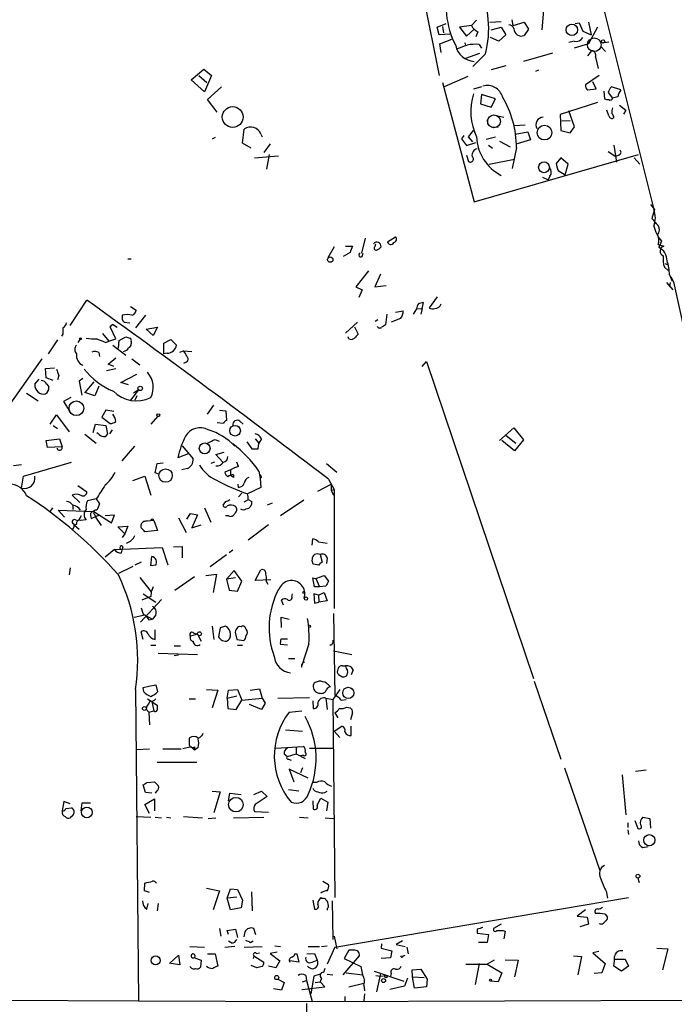
# Model space of a CAD drawing. Extents: x 5 to 737, y 1 to 943.
# Drawn here: x 540 to 627, y 135 to 267 of the extents above; entities that cross this region are included whole.
import ezdxf

# ---------------------------------------------------------------- set-up
doc = ezdxf.new("R2010")
doc.units = 0
doc.header["$MEASUREMENT"] = 0
doc.layers.add('MAIN', color=5, linetype='CONTINUOUS')

msp = doc.modelspace()

# ---------------------------------------------------------------- linework, layer by layer
at = {"layer": 'MAIN'}
for p, q in [((575.31, 361.1033), (595.7147, 259.588)), ((616.6273, 272.9653), (624.4167, 241.6386)), ((609.6847, 268.3086), (609.4307, 265.684)), ((595.4607, 266.0226), (596.646, 266.5306)), ((596.138, 266.1073), (596.3073, 265.2606)), ((600.0327, 266.2766), (598.424, 266.0226)), ((600.71, 266.954), (600.0327, 266.2766)), ((602.488, 266.7), (604.012, 266.7846)), ((605.6207, 266.2766), (605.4513, 267.0386)), ((605.6207, 266.2766), (607.06, 266.7)), ((607.06, 266.7), (607.6527, 265.7686)), ((613.918, 266.5306), (614.426, 266.6153)), ((614.426, 266.6153), (614.934, 265.5146)), ((615.696, 266.7), (616.0347, 265.0066)), ((595.7147, 265.0066), (595.4607, 266.0226)), ((597.154, 265.0913), (595.7147, 265.0066)), ((598.424, 266.0226), (599.3553, 264.8373)), ((599.3553, 264.8373), (600.3713, 265.7686)), ((600.8793, 265.43), (600.6253, 264.7526)), ((602.6573, 265.684), (604.012, 266.0226)), ((604.6047, 265.0066), (603.6733, 264.16)), ((604.012, 266.0226), (604.6047, 265.0066)), ((607.6527, 265.7686), (607.06, 264.922)), ((614.934, 265.5146), (616.0347, 265.0066)), ((616.8813, 266.0226), (615.696, 263.8213)), ((595.7993, 263.8213), (597.408, 264.414)), ((595.9687, 262.636), (595.7993, 263.8213)), ((599.1013, 263.9906), (599.2707, 263.652)), ((599.1013, 263.9906), (599.2707, 263.652)), ((599.1013, 263.9906), (599.2707, 263.652)), ((601.0487, 263.7366), (601.3873, 263.2286)), ((603.6733, 264.16), (602.5727, 264.668)), ((613.7487, 264.16), (613.0713, 263.9906)), ((615.696, 263.8213), (613.7487, 263.2286)), ((617.3047, 263.4826), (617.982, 262.8053)), ((617.8127, 263.9906), (618.4053, 264.0753)), ((599.2707, 261.874), (601.1333, 262.5513)), ((601.8953, 262.4666), (600.202, 260.7733)), ((610.87, 262.5513), (606.9753, 261.4506)), ((615.6113, 262.2126), (616.1193, 262.89)), ((604.6047, 260.858), (602.6573, 260.35)), ((616.6273, 262.0433), (616.966, 260.5193)), ((562.5253, 258.9953), (564.2187, 260.4346)), ((563.5413, 259.588), (564.642, 258.6566)), ((564.2187, 260.4346), (565.2347, 259.588)), ((565.2347, 259.588), (564.3033, 257.3866)), ((609.0073, 260.2653), (608.584, 260.096)), ((617.1353, 259.588), (615.2727, 258.318)), ((564.3033, 257.3866), (562.5253, 258.9953)), ((596.138, 258.6566), (600.3713, 242.6546)), ((599.5247, 259.4186), (596.392, 258.064)), ((616.712, 257.81), (616.2887, 258.7413)), ((564.7267, 256.3706), (566.5893, 258.064)), ((601.3873, 258.064), (600.2867, 257.7253)), ((601.3873, 257.048), (601.218, 255.778)), ((603.25, 256.4553), (601.3873, 257.048)), ((615.6113, 257.6406), (616.712, 257.81)), ((617.728, 257.4713), (617.8127, 256.4553)), ((618.3207, 257.302), (618.9133, 256.54)), ((620.014, 257.6406), (618.744, 258.064)), ((565.9967, 254.6773), (564.7267, 256.3706)), ((601.218, 255.778), (602.6573, 255.3546)), ((602.6573, 255.3546), (603.25, 256.4553)), ((616.8813, 255.9473), (611.886, 254.3386)), ((619.5907, 256.7093), (618.9133, 256.54)), ((619.8447, 255.6086), (620.6913, 254.9313)), ((603.1653, 254.254), (604.3507, 254)), ((611.886, 254.3386), (611.9707, 252.222)), ((613.8333, 252.73), (613.0713, 254.8466)), ((618.4053, 254.1693), (618.1513, 254.9313)), ((620.6913, 254.9313), (620.3527, 254.4233)), ((602.1493, 253.6613), (602.234, 252.984)), ((605.79, 252.8993), (607.2293, 252.984)), ((612.14, 253.492), (613.2407, 253.5766)), ((619.0827, 253.9153), (618.9133, 253.8306)), ((569.3833, 250.5286), (569.6373, 252.3913)), ((571.8387, 251.714), (572.008, 251.3753)), ((599.6093, 251.3753), (600.2867, 252.222)), ((602.6573, 252.73), (603.5887, 252.6453)), ((605.8747, 251.714), (607.568, 252.0526)), ((607.568, 252.0526), (607.9067, 250.952)), ((611.9707, 252.222), (613.2407, 251.8833)), ((613.2407, 251.8833), (613.8333, 252.73)), ((565.7427, 251.2906), (565.3193, 251.0366)), ((570.5687, 249.8513), (569.3833, 250.5286)), ((573.1087, 250.444), (572.262, 249.2586)), ((599.0167, 251.5446), (598.678, 251.1213)), ((598.678, 251.1213), (599.3553, 250.19)), ((599.3553, 250.19), (600.6253, 250.6133)), ((600.202, 250.698), (599.6093, 251.3753)), ((601.98, 251.0366), (603.25, 251.3753)), ((602.3187, 250.2746), (602.8267, 249.8513)), ((603.758, 250.7826), (605.1973, 250.0206)), ((607.9067, 250.952), (606.1287, 250.444)), ((619.0827, 250.2746), (619.4213, 247.9886)), ((572.9393, 249.0046), (572.6007, 247.0573)), ((599.3553, 248.92), (599.6093, 248.0733)), ((600.3713, 242.6546), (622.3847, 249.0046)), ((606.044, 249.936), (605.4513, 247.142)), ((618.3207, 249.428), (619.3367, 248.7506)), ((619.76, 248.92), (619.3367, 248.7506)), ((570.992, 248.5813), (574.2093, 248.8353)), ((605.79, 248.3273), (602.4033, 247.65)), ((611.9707, 248.5813), (611.378, 247.8193)), ((612.9867, 247.7346), (611.9707, 248.5813)), ((612.5633, 246.2953), (612.9867, 247.7346)), ((621.792, 248.5813), (622.554, 247.7346)), ((611.632, 246.888), (612.5633, 246.2953)), ((609.5153, 245.9566), (610.2773, 245.618)), ((610.5313, 246.126), (610.2773, 245.618)), ((623.9933, 242.316), (624.5013, 241.6386)), ((624.5013, 241.6386), (624.1627, 240.4533)), ((624.1627, 240.4533), (625.0093, 239.522)), ((624.5013, 239.9453), (625.0093, 239.522)), ((585.8087, 237.8286), (585.3007, 235.7966)), ((587.1633, 236.728), (587.248, 237.0666)), ((588.772, 237.3206), (589.8727, 237.998)), ((625.4327, 237.4053), (625.094, 236.5586)), ((581.66, 236.6433), (580.8133, 235.204)), ((583.7767, 235.8813), (582.8453, 235.3733)), ((583.184, 236.728), (584.1153, 236.728)), ((585.3853, 235.3733), (585.5547, 235.7966)), ((625.0093, 236.982), (625.7713, 236.728)), ((554.0587, 235.0346), (554.482, 235.0346)), ((625.9407, 234.442), (626.1947, 234.2726)), ((586.232, 233.426), (584.5387, 231.3093)), ((625.856, 233.934), (626.364, 233.5106)), ((587.8407, 233.0026), (587.0787, 231.3093)), ((626.11, 231.902), (626.9567, 230.886)), ((626.5333, 232.918), (626.872, 232.0713)), ((626.618, 231.902), (626.5333, 231.3093)), ((626.7027, 232.664), (627.0413, 231.9866)), ((627.0413, 231.9866), (628.5653, 225.1286)), ((584.5387, 231.3093), (585.3853, 230.886)), ((585.3853, 230.886), (584.962, 229.87)), ((587.0787, 231.3093), (588.6027, 231.4786)), ((546.354, 226.1446), (548.5553, 229.5313)), ((593.4287, 228.4306), (593.598, 229.1926)), ((595.4607, 229.9546), (594.36, 228.5153)), ((554.3973, 228.6846), (555.1593, 228.1766)), ((589.8727, 227.9226), (590.8887, 228.092)), ((592.6667, 228.346), (592.2433, 227.6686)), ((592.6667, 228.346), (593.4287, 228.4306)), ((593.4287, 228.4306), (593.2593, 227.6686)), ((553.5507, 226.568), (554.3127, 226.4833)), ((556.4293, 227.4993), (555.0747, 225.806)), ((583.184, 225.1286), (584.7927, 226.568)), ((587.502, 226.9066), (587.1633, 226.6526)), ((588.6873, 227.6686), (588.518, 226.2293)), ((590.55, 227.076), (589.28, 226.568)), ((552.45, 224.3666), (551.688, 225.9753)), ((552.1113, 226.2293), (552.6193, 225.8906)), ((556.514, 225.6366), (558.038, 225.8906)), ((557.4453, 224.79), (556.514, 225.6366)), ((558.038, 225.8906), (557.4453, 224.79)), ((584.3693, 225.9753), (584.8773, 224.9593)), ((544.6607, 224.1973), (543.3907, 222.3346)), ((545.338, 224.9593), (545.1687, 224.7053)), ((547.624, 224.282), (547.37, 223.8586)), ((550.672, 225.044), (551.5187, 224.028)), ((551.0953, 223.8586), (551.5187, 224.028)), ((551.5187, 224.028), (552.45, 224.3666)), ((552.7887, 223.0966), (552.8733, 224.1126)), ((552.8733, 224.1126), (553.8047, 224.6206)), ((554.482, 223.9433), (554.482, 223.6893)), ((558.8847, 223.774), (559.816, 224.282)), ((559.816, 224.282), (560.578, 223.52)), ((583.6073, 224.3666), (583.5227, 224.6206)), ((552.0267, 223.52), (553.8047, 222.1653)), ((558.8847, 222.3346), (558.8847, 223.774)), ((561.0013, 222.5886), (561.5093, 222.758)), ((561.5093, 222.758), (562.61, 222.6733)), ((542.544, 221.6573), (533.4, 208.8726)), ((550.164, 222.504), (550.2487, 221.996)), ((551.434, 220.98), (552.45, 221.8266)), ((554.5667, 221.6573), (555.6673, 220.8953)), ((559.308, 222.4193), (558.8847, 222.3346)), ((593.4287, 220.6413), (594.0213, 221.3186)), ((594.0213, 221.3186), (608.33, 178.9006)), ((543.052, 220.3873), (544.2373, 220.472)), ((543.1367, 219.1173), (543.052, 220.3873)), ((551.18, 220.1333), (552.45, 220.3873)), ((552.196, 220.6413), (551.434, 220.98)), ((561.848, 221.234), (561.5093, 221.0646)), ((541.6127, 218.2706), (542.2053, 218.948)), ((544.068, 218.7786), (543.1367, 219.1173)), ((544.83, 219.456), (544.6607, 218.8633)), ((548.0473, 219.0326), (547.5393, 218.694)), ((547.5393, 218.694), (547.878, 216.8313)), ((553.1273, 218.5246), (555.244, 219.6253)), ((543.2213, 218.2706), (543.4753, 217.932)), ((549.4867, 218.6093), (548.3013, 217.17)), ((550.164, 218.0166), (549.656, 216.7466)), ((554.1433, 218.186), (553.1273, 218.5246)), ((555.498, 217.5086), (554.3973, 216.154)), ((555.498, 217.5086), (554.8207, 217.0853)), ((540.512, 217.0853), (542.036, 216.0693)), ((546.4387, 216.4926), (545.4227, 215.9846)), ((549.656, 216.7466), (548.3013, 217.17)), ((555.244, 216.7466), (554.99, 216.154)), ((545.4227, 215.9846), (546.2693, 214.63)), ((551.0953, 214.7993), (550.5873, 213.868)), ((552.196, 214.63), (551.0953, 214.7993)), ((564.7267, 214.2913), (565.5733, 215.4766)), ((566.3353, 214.7993), (567.182, 214.7146)), ((567.182, 214.7146), (567.2667, 213.4446)), ((543.6447, 212.9366), (544.4913, 214.2066)), ((544.4913, 214.2066), (546.1847, 211.9206)), ((550.5873, 213.868), (551.688, 213.0213)), ((558.038, 213.9526), (557.1067, 212.9366)), ((569.0447, 213.36), (569.468, 212.9366)), ((544.068, 212.7673), (544.6607, 212.344)), ((549.402, 211.836), (549.7407, 212.9366)), ((549.7407, 212.9366), (551.0953, 212.7673)), ((551.0953, 212.7673), (551.3493, 211.582)), ((551.942, 212.1746), (551.6033, 211.6666)), ((566.8433, 213.0213), (565.9967, 213.106)), ((603.758, 210.7353), (605.7053, 212.4286)), ((605.7053, 212.4286), (606.9753, 210.82)), ((543.1367, 210.7353), (544.9147, 210.9893)), ((543.306, 209.804), (543.1367, 210.7353)), ((544.9147, 210.9893), (545.2533, 209.8886)), ((548.3013, 211.582), (549.8253, 210.3966)), ((565.7427, 210.9046), (566.2507, 210.6506)), ((571.0767, 210.9893), (571.5847, 210.3966)), ((571.9233, 210.9893), (571.5847, 210.3966)), ((605.79, 209.3806), (604.0967, 210.7353)), ((604.6893, 211.4126), (605.9593, 210.3966)), ((606.9753, 210.82), (605.79, 209.3806)), ((545.2533, 209.8886), (543.306, 209.804)), ((553.2967, 208.026), (554.99, 209.9733)), ((561.34, 210.058), (562.7793, 208.28)), ((569.976, 210.566), (570.6533, 209.6346)), ((571.5, 209.6346), (571.5847, 210.3966)), ((562.102, 208.9573), (560.7473, 208.4493)), ((565.8273, 208.8726), (566.928, 209.2113)), ((566.7587, 207.8566), (565.8273, 208.8726)), ((539.8347, 207.518), (538.734, 207.3486)), ((540.0887, 205.994), (546.5233, 207.8566)), ((557.6993, 206.4173), (557.9533, 207.6873)), ((557.9533, 207.6873), (558.8, 207.772)), ((562.0173, 207.01), (561.2553, 206.8406)), ((565.658, 207.8566), (565.15, 207.6873)), ((567.7747, 206.8406), (567.0127, 206.502)), ((567.7747, 206.8406), (567.7747, 206.0786)), ((568.8753, 207.264), (568.6213, 207.8566)), ((580.644, 207.6873), (581.9987, 206.502)), ((539.8347, 204.3853), (540.0887, 205.994)), ((554.736, 205.4013), (556.3447, 205.994)), ((556.3447, 205.994), (557.1067, 203.454)), ((558.2073, 206.248), (557.6993, 206.4173)), ((568.198, 205.8246), (567.7747, 206.0786)), ((568.198, 206.1633), (568.198, 205.8246)), ((571.5847, 206.6713), (571.754, 205.6553)), ((571.9233, 205.8246), (571.754, 205.6553)), ((571.754, 205.6553), (571.8387, 204.47)), ((580.898, 205.5706), (581.66, 204.216)), ((547.37, 204.724), (548.5553, 203.8773)), ((568.8753, 204.47), (568.7907, 204.8933)), ((571.8387, 204.47), (570.0607, 203.6233)), ((579.4587, 203.962), (581.2367, 204.8933)), ((581.2367, 204.8933), (581.2367, 204.1313)), ((581.2367, 204.1313), (581.66, 204.216)), ((581.66, 204.216), (581.66, 188.2986)), ((546.608, 203.454), (547.624, 202.438)), ((549.8253, 202.946), (548.64, 202.692)), ((549.8253, 202.946), (550.2487, 202.2686)), ((569.2987, 203.708), (568.8753, 203.2)), ((570.1453, 202.8613), (570.6533, 202.6073)), ((581.2367, 204.1313), (581.5753, 203.454)), ((543.9833, 201.7606), (543.56, 201.168)), ((546.6927, 202.0993), (546.6927, 201.5066)), ((564.3033, 201.7606), (565.15, 199.8133)), ((567.0973, 202.6073), (566.7587, 202.0993)), ((570.0607, 202.7766), (569.5527, 202.5226)), ((573.3627, 202.3533), (572.6853, 202.0993)), ((577.596, 202.7766), (574.4633, 200.66)), ((545.592, 200.4906), (544.7453, 201.422)), ((544.7453, 201.422), (549.4867, 201.2526)), ((547.7933, 200.66), (547.4547, 200.0673)), ((549.0633, 200.66), (549.148, 200.3213)), ((549.148, 200.3213), (550.164, 200.7446)), ((549.4867, 201.2526), (551.8573, 199.7286)), ((549.656, 200.8293), (549.7407, 200.4906)), ((549.7407, 200.4906), (550.5027, 199.39)), ((552.2807, 200.7446), (551.0107, 200.66)), ((551.8573, 199.7286), (552.2807, 200.7446)), ((560.832, 200.406), (561.848, 198.4586)), ((561.9327, 200.2366), (562.4407, 200.9986)), ((562.4407, 200.9986), (563.372, 200.8293)), ((563.372, 200.8293), (562.61, 199.0513)), ((567.5207, 200.66), (567.0973, 200.66)), ((547.2007, 199.5593), (546.9467, 199.39)), ((546.9467, 199.39), (547.5393, 198.882)), ((547.0313, 200.152), (547.4547, 200.0673)), ((548.4707, 200.152), (547.7087, 200.0673)), ((552.704, 199.2206), (554.0587, 199.3053)), ((553.6353, 198.2893), (552.704, 199.2206)), ((554.0587, 199.3053), (553.6353, 198.2893)), ((556.1753, 199.898), (556.5987, 200.0673)), ((557.53, 200.0673), (556.1753, 199.898)), ((557.53, 200.0673), (558.038, 198.7126)), ((562.61, 199.0513), (563.88, 199.4746)), ((572.8547, 199.4746), (570.1453, 197.4426)), ((553.6353, 198.2893), (553.2967, 197.7813)), ((558.038, 198.7126), (556.3447, 198.5433)), ((578.6967, 196.7653), (578.7813, 197.612)), ((552.2807, 196.1726), (558.6307, 196.4266)), ((553.212, 195.7493), (553.3813, 196.4266)), ((553.2967, 196.6806), (553.3813, 196.4266)), ((558.6307, 196.4266), (559.3927, 194.1406)), ((560.1547, 196.5113), (561.34, 196.596)), ((561.34, 196.596), (561.34, 195.072)), ((579.5433, 197.1886), (580.7287, 197.0193)), ((552.2807, 196.1726), (551.0107, 195.1566)), ((557.1067, 193.9713), (557.276, 195.2413)), ((565.0653, 193.8866), (567.2667, 195.4953)), ((568.1133, 196.088), (567.6053, 195.7493)), ((579.7973, 195.4953), (580.0513, 194.4793)), ((580.7287, 195.072), (580.644, 194.31)), ((546.354, 193.7173), (546.1847, 192.786)), ((554.736, 193.8866), (552.7887, 192.9553)), ((555.8367, 194.4793), (554.99, 194.056)), ((557.784, 194.056), (557.1067, 193.9713)), ((579.628, 194.056), (578.866, 194.2253)), ((555.6673, 192.4473), (557.1913, 190.5)), ((562.9487, 192.532), (560.324, 190.6693)), ((564.4727, 192.7013), (565.912, 192.8706)), ((565.912, 192.8706), (565.4887, 190.4153)), ((568.2827, 193.3786), (567.2667, 192.1933)), ((568.452, 192.3626), (567.2667, 192.1933)), ((569.2987, 191.9393), (568.2827, 193.3786)), ((571.0767, 192.024), (571.8387, 193.4633)), ((579.0353, 191.1773), (578.7813, 192.3626)), ((578.7813, 192.3626), (579.2047, 192.278)), ((579.2047, 192.278), (580.3053, 192.7013)), ((580.3053, 192.7013), (580.898, 191.9393)), ((557.4453, 191.1773), (557.1913, 190.5)), ((567.2667, 192.1933), (567.6053, 190.754)), ((568.706, 190.5846), (569.2987, 191.9393)), ((573.1933, 192.1086), (571.0767, 192.024)), ((572.6007, 191.8546), (572.77, 191.516)), ((579.7127, 191.1773), (579.0353, 191.1773)), ((579.2047, 192.278), (579.7127, 191.1773)), ((580.5593, 191.262), (579.7127, 191.1773)), ((557.1067, 189.9073), (555.9213, 189.3993)), ((556.0907, 190.246), (557.784, 189.1453)), ((557.1913, 190.5), (557.1067, 189.9073)), ((567.6053, 190.754), (568.706, 190.5846)), ((575.9873, 189.9073), (576.072, 190.246)), ((579.5433, 190.0766), (578.9507, 190.246)), ((578.9507, 190.246), (579.0353, 188.976)), ((579.5433, 190.0766), (580.3053, 190.4153)), ((579.5433, 190.0766), (579.628, 189.1453)), ((580.3053, 190.4153), (580.7287, 189.3146)), ((558.546, 189.484), (555.752, 186.436)), ((555.8367, 188.3833), (556.0907, 187.5366)), ((574.8867, 188.722), (574.6327, 189.3993)), ((579.0353, 188.976), (579.628, 189.1453)), ((580.7287, 189.3146), (579.628, 189.1453)), ((554.9053, 187.1133), (556.3447, 187.452)), ((556.0907, 187.5366), (557.3607, 186.8593)), ((557.784, 187.452), (557.3607, 186.8593)), ((574.6327, 185.7586), (574.548, 187.1133)), ((574.548, 187.1133), (575.6487, 186.8593)), ((581.5753, 187.6213), (581.7447, 176.6993)), ((556.8527, 186.7746), (557.3607, 186.8593)), ((565.3193, 185.928), (565.5733, 184.15)), ((567.0973, 185.928), (566.42, 185.674)), ((569.8913, 185.5046), (569.722, 185.8433)), ((556.0907, 184.15), (555.8367, 185.166)), ((557.6993, 184.15), (557.6993, 185.42)), ((563.372, 184.8273), (562.4407, 184.5733)), ((562.864, 184.9966), (563.372, 184.8273)), ((563.372, 184.8273), (563.88, 183.896)), ((566.42, 185.674), (566.166, 184.4886)), ((568.452, 184.912), (568.6213, 184.15)), ((557.1067, 183.388), (557.784, 183.388)), ((560.2393, 183.3033), (561.086, 183.3033)), ((566.674, 183.9806), (567.0973, 183.896)), ((568.6213, 184.15), (569.5527, 183.9806)), ((568.706, 183.388), (569.3833, 183.388)), ((575.3947, 183.388), (574.4633, 183.4726)), ((574.548, 184.2346), (575.3947, 184.2346)), ((578.2733, 183.5573), (577.342, 180.6786)), ((581.3213, 183.388), (581.0673, 183.388)), ((581.4907, 184.0653), (581.4907, 183.7266)), ((581.4907, 184.0653), (581.4907, 183.7266)), ((558.1227, 182.2873), (563.372, 182.118)), ((560.832, 182.0333), (560.2393, 181.9486)), ((581.5753, 182.626), (584.0307, 182.118)), ((575.564, 181.61), (576.4107, 181.61)), ((577.342, 180.4246), (577.342, 180.6786)), ((582.7607, 180.594), (583.184, 180.594)), ((582.676, 179.1546), (582.2527, 179.4086)), ((584.2, 180.086), (583.946, 179.4086)), ((556.0907, 177.7153), (556.8527, 177.8846)), ((556.0907, 177.7153), (556.8527, 177.8846)), ((556.8527, 177.8846), (557.784, 178.054)), ((557.784, 178.054), (558.038, 177.1226)), ((608.4147, 178.562), (611.9707, 168.148)), ((555.0747, 177.4613), (555.498, 135.8053)), ((556.1753, 177.1226), (556.0907, 177.7153)), ((564.5573, 177.4613), (566.0813, 177.3766)), ((566.0813, 177.3766), (565.3193, 175.006)), ((567.3513, 176.276), (567.5207, 177.3766)), ((567.3513, 176.276), (568.6213, 176.6146)), ((567.5207, 177.3766), (568.706, 177.4613)), ((568.706, 177.4613), (569.2987, 176.022)), ((570.3993, 177.3766), (571.6693, 177.546)), ((571.6693, 177.546), (572.008, 176.276)), ((582.422, 177.4613), (581.4907, 176.1066)), ((556.5987, 175.1753), (556.514, 174.8366)), ((556.6833, 176.1913), (557.9533, 175.3446)), ((557.276, 175.8526), (557.53, 174.5826)), ((562.2713, 176.1913), (563.118, 176.1913)), ((567.3513, 176.276), (567.436, 174.9213)), ((568.5367, 174.752), (569.2987, 176.022)), ((569.2987, 176.022), (572.008, 176.276)), ((571.9233, 174.752), (570.3147, 175.4293)), ((572.4313, 175.5986), (571.9233, 174.752)), ((572.008, 176.276), (572.4313, 175.5986)), ((574.1247, 176.276), (578.358, 176.3606)), ((578.7813, 175.9373), (578.866, 174.9213)), ((580.5593, 176.276), (580.7287, 174.752)), ((580.5593, 176.276), (581.4907, 176.1066)), ((581.4907, 176.1066), (581.7447, 149.606)), ((582.5913, 176.022), (583.2687, 176.1066)), ((556.514, 174.8366), (556.8527, 174.4133)), ((556.8527, 174.4133), (557.53, 174.5826)), ((556.8527, 174.4133), (556.9373, 172.72)), ((567.436, 174.9213), (568.5367, 174.752)), ((575.6487, 174.4133), (577.342, 174.5826)), ((581.7447, 174.3286), (582.168, 173.6513)), ((583.3533, 175.0906), (583.7767, 175.006)), ((584.1153, 174.3286), (583.8613, 173.3973)), ((581.66, 171.8733), (582.676, 172.5506)), ((583.946, 171.2806), (583.946, 172.5506)), ((575.1407, 172.0426), (577.4267, 171.8733)), ((581.66, 171.8733), (582.422, 171.0266)), ((555.1593, 169.418), (556.9373, 169.5026)), ((558.7153, 169.5026), (561.1707, 169.5026)), ((562.5253, 169.7566), (561.4247, 169.5026)), ((562.5253, 169.7566), (562.9487, 169.3333)), ((562.9487, 169.7566), (562.9487, 169.3333)), ((563.4567, 169.672), (562.9487, 169.3333)), ((573.786, 169.5873), (577.5113, 169.8413)), ((574.9713, 168.8253), (575.3947, 168.4866)), ((575.3947, 168.4866), (576.58, 168.8253)), ((576.58, 169.672), (576.58, 168.8253)), ((576.58, 168.8253), (577.7653, 168.2326)), ((577.5113, 168.656), (577.1727, 168.5713)), ((578.358, 169.5873), (581.4907, 169.5873)), ((557.9533, 167.7246), (563.2873, 167.7246)), ((575.564, 168.148), (575.9027, 167.9786)), ((578.1887, 165.608), (575.6487, 166.7933)), ((575.6487, 166.7933), (576.2413, 165.1)), ((577.4267, 166.9626), (577.1727, 166.2853)), ((612.4787, 166.9626), (617.22, 153.2466)), ((620.1833, 166.0313), (620.6913, 160.6973)), ((621.9613, 166.5393), (623.4007, 166.7086)), ((556.4293, 163.6606), (556.0907, 164.6766)), ((556.5987, 165.0153), (557.6147, 165.1)), ((579.2893, 165.0153), (578.866, 165.0153)), ((557.276, 163.576), (556.4293, 163.6606)), ((557.8687, 163.83), (557.6993, 163.576)), ((565.3193, 163.83), (566.42, 163.7453)), ((566.42, 163.7453), (565.5733, 160.9513)), ((567.5207, 162.56), (567.69, 163.576)), ((567.69, 163.576), (569.214, 163.4066)), ((570.9073, 163.4066), (571.9233, 163.83)), ((571.9233, 163.83), (572.6853, 163.1526)), ((575.564, 164.084), (576.9187, 163.9146)), ((580.39, 163.6606), (580.7287, 163.83)), ((545.5073, 162.4753), (545.2533, 161.2053)), ((546.354, 162.1366), (545.5073, 162.4753)), ((547.7933, 161.2053), (547.9627, 162.306)), ((547.9627, 162.306), (549.0633, 162.306)), ((556.3447, 162.052), (557.6147, 162.814)), ((556.9373, 160.8666), (556.3447, 162.052)), ((557.6147, 162.814), (557.6147, 161.2053)), ((572.6853, 163.1526), (571.0767, 162.052)), ((578.7813, 162.56), (578.866, 161.4593)), ((579.374, 161.9673), (579.882, 162.8986)), ((579.882, 162.8986), (580.8133, 162.3906)), ((580.8133, 162.3906), (580.644, 161.2053)), ((545.7613, 161.544), (546.5233, 161.6286)), ((570.992, 161.1206), (572.8547, 161.036)), ((546.6927, 160.6126), (546.354, 160.274)), ((555.1593, 160.4433), (557.1067, 160.3586)), ((557.6993, 160.3586), (558.546, 160.274)), ((559.2233, 160.3586), (559.816, 160.274)), ((561.5093, 160.4433), (564.0493, 160.274)), ((564.8113, 160.1893), (565.8273, 160.274)), ((568.198, 160.274), (572.262, 160.3586)), ((577.0033, 160.3586), (578.1887, 160.274)), ((580.4747, 160.274), (581.5753, 160.1893)), ((620.9453, 159.5966), (620.9453, 159.004)), ((621.8767, 159.9353), (622.3, 158.8346)), ((622.9773, 160.3586), (623.9087, 160.1893)), ((623.9087, 160.1893), (623.9933, 158.9193)), ((620.9453, 158.6653), (621.03, 158.0726)), ((622.9773, 156.2946), (623.6547, 156.464)), ((556.26, 150.5373), (556.3447, 151.5533)), ((580.136, 151.8073), (580.898, 151.384)), ((622.3, 152.2306), (622.4693, 151.638)), ((556.9373, 150.2833), (556.26, 150.5373)), ((564.5573, 150.876), (566.3353, 150.5373)), ((566.3353, 150.5373), (565.4887, 147.9973)), ((567.3513, 149.5213), (567.7747, 150.7913)), ((567.7747, 150.7913), (568.706, 150.7066)), ((568.706, 150.7066), (569.3833, 149.2673)), ((570.738, 147.828), (570.6533, 150.368)), ((618.0667, 150.4526), (618.236, 149.5213)), ((556.5987, 148.082), (556.768, 148.844)), ((558.1227, 148.844), (557.9533, 147.828)), ((568.6213, 149.6906), (567.3513, 149.5213)), ((567.7747, 147.9973), (567.3513, 149.5213)), ((569.3833, 149.2673), (569.214, 148.2513)), ((578.7813, 149.2673), (579.0353, 148.082)), ((581.406, 149.1826), (581.4907, 144.018)), ((581.7447, 143.002), (621.03, 149.606)), ((569.214, 148.2513), (567.7747, 147.9973)), ((615.2727, 147.9973), (614.172, 147.1506)), ((614.172, 147.1506), (615.5267, 146.9813)), ((615.5267, 146.9813), (615.696, 146.05)), ((617.8973, 147.4046), (618.236, 146.9813)), ((566.3353, 145.4573), (566.5047, 144.4413)), ((567.3513, 145.2033), (568.452, 145.3726)), ((567.5207, 144.6953), (567.3513, 145.2033)), ((568.452, 145.3726), (568.706, 144.272)), ((569.722, 145.034), (569.5527, 144.3566)), ((571.1613, 144.6106), (570.9073, 145.4573)), ((600.7947, 145.3726), (600.7947, 144.8646)), ((604.012, 146.05), (602.996, 145.4573)), ((604.266, 145.2033), (604.52, 145.1186)), ((604.52, 145.1186), (604.3507, 144.1026)), ((615.696, 146.05), (614.5107, 145.7113)), ((567.944, 143.51), (567.5207, 143.764)), ((570.484, 143.5946), (570.8227, 143.8486)), ((581.66, 144.4413), (581.9987, 142.748)), ((590.804, 143.8486), (589.9573, 143.3406)), ((600.7947, 144.8646), (602.3187, 144.6953)), ((602.1493, 143.5946), (600.964, 143.5946)), ((602.3187, 144.6953), (602.1493, 143.5946)), ((562.356, 143.0866), (564.3033, 143.002)), ((568.3673, 143.0866), (567.0127, 142.9173)), ((569.6373, 143.002), (572.008, 143.0866)), ((571.246, 142.1553), (571.6693, 142.24)), ((574.04, 142.3246), (573.1087, 142.1553)), ((573.7013, 143.1713), (574.4633, 143.0866)), ((578.1887, 143.0866), (579.7127, 143.0866)), ((579.9667, 143.0866), (580.7287, 143.1713)), ((581.7447, 143.002), (580.7287, 140.716)), ((583.6073, 142.5786), (583.0147, 141.478)), ((584.2847, 142.5786), (583.6073, 142.5786)), ((588.01, 143.4253), (587.9253, 142.8326)), ((587.9253, 142.8326), (589.3647, 142.494)), ((589.3647, 142.494), (589.1953, 141.5626)), ((589.9573, 143.3406), (591.1427, 143.0866)), ((591.3967, 143.002), (591.566, 142.0706)), ((617.0507, 142.4093), (616.2887, 142.24)), ((616.2887, 142.24), (617.8973, 140.8006)), ((624.84, 142.8326), (626.2793, 142.748)), ((626.2793, 142.748), (625.602, 139.954)), ((559.6467, 140.8006), (560.832, 141.9013)), ((560.832, 141.9013), (561.0013, 140.6313)), ((563.0333, 141.9013), (562.9487, 141.5626)), ((562.9487, 141.5626), (563.88, 141.224)), ((563.88, 141.224), (563.7953, 140.2926)), ((564.7267, 142.0706), (565.7427, 142.0706)), ((565.7427, 142.0706), (566.0813, 140.462)), ((570.9073, 141.8166), (570.8227, 141.478)), ((570.9073, 141.8166), (572.262, 140.97)), ((573.1087, 142.1553), (574.3787, 141.1393)), ((574.3787, 141.1393), (573.8707, 140.208)), ((576.9187, 140.97), (575.7333, 141.1393)), ((576.4107, 142.0706), (576.6647, 142.0706)), ((576.6647, 142.0706), (576.9187, 140.97)), ((578.0193, 142.0706), (579.0353, 142.1553)), ((578.6967, 140.97), (579.374, 141.224)), ((579.0353, 142.1553), (579.374, 141.224)), ((582.8453, 139.2766), (585.0467, 141.8166)), ((583.0147, 141.478), (585.216, 140.3773)), ((589.1953, 141.5626), (587.9253, 141.478)), ((590.8887, 141.8166), (591.1427, 141.9013)), ((603.0807, 141.224), (602.1493, 140.716)), ((604.52, 141.3086), (606.298, 141.224)), ((606.298, 141.224), (605.79, 139.0226)), ((613.664, 141.8166), (614.7647, 141.732)), ((614.7647, 141.732), (614.2567, 139.2766)), ((619.252, 141.3933), (620.6067, 141.3933)), ((620.6067, 141.3933), (621.03, 140.462)), ((561.0013, 140.6313), (559.816, 140.8006)), ((571.3307, 140.208), (570.5687, 140.5466)), ((572.008, 140.3773), (571.3307, 140.208)), ((573.8707, 140.208), (572.8547, 140.462)), ((580.39, 140.1233), (580.2207, 139.6153)), ((585.216, 140.3773), (585.47, 139.2766)), ((586.994, 139.7846), (590.9733, 138.43)), ((592.074, 139.954), (593.2593, 140.0386)), ((592.1587, 139.0226), (592.074, 139.954)), ((593.2593, 140.0386), (594.106, 138.684)), ((599.2707, 140.716), (602.1493, 140.716)), ((601.0487, 140.8006), (600.5407, 138.0066)), ((602.1493, 140.716), (604.0967, 139.5306)), ((617.8973, 140.8006), (617.474, 139.5306)), ((620.0987, 139.7846), (619.0827, 140.462)), ((621.03, 140.462), (620.0987, 139.7846)), ((574.1247, 138.684), (574.9713, 138.2606)), ((577.4267, 138.3453), (577.9347, 138.5146)), ((577.85, 139.192), (577.9347, 138.5146)), ((577.9347, 138.5146), (578.6967, 135.7206)), ((578.9507, 139.1073), (578.5273, 136.7366)), ((579.7973, 139.3613), (578.9507, 139.1073)), ((579.12, 138.2606), (579.7973, 138.3453)), ((579.9667, 138.8533), (579.7973, 138.3453)), ((580.39, 137.668), (579.7973, 138.3453)), ((580.7287, 139.3613), (581.4907, 139.2766)), ((583.2687, 139.5306), (585.47, 139.2766)), ((587.248, 139.192), (587.8407, 139.1073)), ((587.8407, 139.446), (587.3327, 136.9906)), ((587.8407, 139.1073), (588.6027, 139.192)), ((589.28, 139.446), (589.1953, 139.1073)), ((591.4813, 138.8533), (591.058, 137.7526)), ((592.1587, 139.0226), (593.6827, 138.938)), ((592.4127, 137.4986), (592.1587, 139.0226)), ((594.106, 138.684), (594.0213, 137.668)), ((603.5887, 138.3453), (602.5727, 138.43)), ((604.0967, 139.5306), (603.5887, 138.3453)), ((617.474, 139.5306), (616.458, 139.446)), ((574.6327, 137.2446), (573.532, 137.414)), ((574.9713, 138.2606), (574.6327, 137.2446)), ((577.342, 137.3293), (580.39, 137.668)), ((583.6073, 137.668), (585.6393, 138.176)), ((585.6393, 137.922), (585.724, 137.16)), ((591.058, 137.7526), (589.1107, 137.3293)), ((594.0213, 137.668), (592.4127, 137.4986)), ((533.3153, 135.89), (555.498, 135.8053)), ((555.498, 135.8053), (578.6967, 135.7206)), ((578.6967, 135.7206), (702.1407, 136.144)), ((583.0993, 136.398), (583.0993, 135.8053)), ((585.724, 136.7366), (585.6393, 135.8053)), ((577.9347, 135.4666), (577.596, 105.41))]:
    msp.add_line(p, q, dxfattribs=at)
for centre, radius in [((613.4644, 265.6836), 0.7632), ((617.6433, 264.1283), 0.2181), ((568.0819, 254.0184), 1.3909), ((609.8001, 251.9406), 0.988), ((609.7327, 247.2989), 0.723), ((581.1346, 234.9427), 0.3579), ((547.7086, 224.3667), 0.1197), ((555.7096, 217.7204), 0.2993), ((547.1724, 215.0604), 0.9858), ((558.1226, 214.122), 0.1893), ((568.4001, 212.061), 0.7126), ((564.3322, 209.702), 0.7241), ((559.1049, 206.0587), 0.8974), ((577.596, 190.4154), 0.1197), ((577.8923, 189.611), 0.2158), ((578.358, 185.8998), 0.1411), ((563.6307, 184.8979), 0.2681), ((583.5505, 176.9867), 0.7537), ((556.2676, 174.906), 0.2558), ((568.5028, 162.0436), 0.9753), ((548.5651, 161.0067), 0.7234), ((623.8256, 157.2931), 0.7486), ((622.2999, 152.4847), 0.2539), ((557.7628, 141.2061), 0.6028), ((573.9764, 138.9168), 0.2759), ((588.2639, 138.5147), 0.2677), ((588.5815, 139.0439), 0.1496), ((602.5726, 138.5711), 0.1411)]:
    msp.add_circle(centre, radius, dxfattribs=at)
at = {"layer": 'MAIN', "color": 5}
for centre, radius in [((616.4579, 263.6943), 0.9199), ((603.0383, 253.4497), 0.8616)]:
    msp.add_circle(centre, radius, dxfattribs=at)
at = {"layer": 'MAIN'}
for centre, radius, start, end in [((608.7032, 269.0384), 12.0953, 165.660561, 206.893414), ((589.158, 265.8456), 13.1778, 345.142578, 25.53464), ((601.4714, 266.8687), 1.5558, 202.369719, 247.630281), ((604.9495, 265.5512), 0.8139, 21.787031, 84.465227), ((606.6918, 265.8374), 0.9867, 179.07661, 291.911399), ((600.5636, 264.1561), 2.7123, 192.537973, 265.9344), ((471.7709, 602.0511), 361.6813, 290.440977, 290.670175), ((600.6675, 255.6477), 8.0979, 87.301858, 98.718674), ((614.0238, 265.1549), 1.0322, 254.543335, 331.856009), ((616.0293, 262.2602), 0.6362, 340.063835, 81.86735), ((602.1576, 256.1318), 2.1044, 15.927071, 106.59128), ((615.9502, 258.2333), 0.6828, 172.873943, 240.239505), ((607.9285, 254.8002), 7.9898, 163.02697, 205.382537), ((619.9461, 256.8976), 1.675, 135.863544, 166.028469), ((621.8963, 256.2232), 2.3563, 143.019707, 168.094435), ((592.8691, 249.9556), 13.1749, 359.914762, 30.838384), ((618.2361, 257.3024), 0.947, 243.443066, 280.291859), ((618.617, 256.5822), 0.2993, 224.986465, 351.894264), ((620.3951, 254.7198), 1.5806, 159.629778, 187.700518), ((618.1252, 253.8557), 0.9594, 3.561805, 42.837328), ((609.7005, 252.947), 1.0578, 95.451887, 206.439095), ((618.8458, 254.2796), 0.454, 194.057665, 278.549485), ((570.4999, 251.2788), 1.4077, 18.007645, 127.788955), ((606.7626, 251.6071), 6.057, 182.193219, 242.992028), ((600.9409, 248.9353), 0.8441, 99.974556, 192.639986), ((619.6189, 249.3151), 0.4195, 289.652905, 42.275526), ((599.8633, 248.4119), 0.4233, 233.124688, 53.132809), ((613.6349, 247.9345), 2.2598, 182.922039, 207.586725), ((609.8888, 246.6302), 0.8167, 321.877054, 46.910309), ((621.6864, 240.538), 2.9438, 338.043541, 21.954654), ((629.8607, 240.8893), 5.6343, 194.934037, 218.196065), ((624.1089, 238.9442), 1.0698, 319.685652, 32.68889), ((587.3578, 236.7121), 0.5717, 353.087567, 141.676715), ((589.2103, 237.4278), 0.4512, 193.743669, 334.843485), ((589.5481, 237.6829), 0.4524, 278.977235, 44.149179), ((623.4761, 237.5177), 1.6241, 340.740588, 26.880597), ((795.5993, 151.6633), 227.9506, 158.088648, 158.317854), ((585.216, 235.5596), 0.2517, 109.666075, 312.262972), ((587.2798, 236.4846), 0.2698, 115.577454, 281.305768), ((586.9944, 237.3201), 1.1509, 287.093579, 323.981411), ((624.3252, 234.8529), 1.871, 357.785279, 65.737765), ((625.9304, 236.0796), 0.6676, 103.786472, 248.5922), ((628.8176, 235.0344), 3.1594, 172.294865, 200.382847), ((620.0213, 232.6963), 6.5158, 1.949873, 18.656017), ((-194.527, -807.3071), 1275.6195, 52.56355, 54.3715531), ((635.5799, 59.8007), 174.5167, 103.919645, 104.148852), ((554.3492, 228.2551), 0.8139, 291.787031, 354.465227), ((589.5124, 227.9863), 1.3804, 318.739101, 4.391702), ((594.2442, 228.1407), 1.5908, 146.301941, 172.585052), ((594.7954, 228.9627), 0.6243, 225.77878, 301.541369), ((595.1869, 229.239), 0.811, 265.410022, 344.575725), ((554.309, 227.2751), 1.0368, 167.51195, 222.998942), ((553.974, 225.0015), 2.588, 74.828569, 105.171431), ((756.9878, 225.3826), 211.6502, 179.885381, 180.114592), ((545.0359, 226.5618), 0.8139, 291.787031, 354.465227), ((552.1536, 225.6791), 0.5518, 94.396316, 147.536771), ((587.7645, 226.1531), 0.3594, 195.010476, 313.083337), ((672.9466, 99.0485), 152.6537, 123.578078, 123.807241), ((549.5716, 230.887), 6.5292, 260.292858, 272.970909), ((677.5012, 520.4343), 322.3904, 246.686239, 246.915425), ((596.3862, 351.5433), 133.8752, 251.45383, 251.682999), ((554.1432, 224.1126), 0.3787, 333.44848, 63.414653), ((583.9339, 224.8986), 0.6242, 238.453829, 314.227622), ((711.6232, 97.7054), 179.6053, 134.885409, 135.114591), ((547.7652, 222.9273), 0.8185, 133.604026, 226.395974), ((549.6287, 221.7794), 0.9009, 53.544775, 116.075842), ((553.36, 223.5201), 0.8534, 277.135009, 336.610116), ((554.0334, 223.6215), 0.4537, 284.017867, 8.594459), ((559.2669, 223.7498), 1.3311, 271.769341, 350.058597), ((560.3061, 221.5908), 1.6763, 13.988163, 44.129898), ((548.5765, 222.1017), 1.3954, 170.391868, 247.712108), ((561.6585, 221.6408), 0.4487, 294.977557, 52.333315), ((756.3019, 304.5508), 227.9506, 201.690314, 201.919506), ((555.831, 226.2689), 9.6734, 218.081012, 247.38542), ((542.4173, 217.8901), 0.8895, 25.326261, 87.293604), ((554.4843, 217.8846), 2.9689, 332.040125, 42.210988), ((542.7676, 218.1288), 1.1635, 173.00019, 284.148513), ((542.6117, 217.7626), 0.8801, 300.020247, 11.097982), ((555.1952, 220.3743), 4.3269, 224.542123, 296.217428), ((550.7142, 213.1483), 1.7404, 4.184596, 41.05121), ((567.5631, 212.7247), 0.7785, 112.378134, 157.605454), ((568.706, 212.864), 0.6005, 55.672281, 189.26626), ((551.6031, 214.5459), 1.527, 273.187323, 303.684864), ((563.7241, 210.1787), 2.2728, 61.422134, 149.623799), ((562.5421, 204.5361), 7.9684, 43.026888, 73.454683), ((551.6449, 213.4436), 2.3652, 222.818929, 243.439282), ((550.8413, 211.8361), 0.568, 243.43946, 333.425927), ((571.6278, 206.2278), 11.105, 152.659874, 168.460376), ((438.2447, 464.6306), 283.9588, 296.450451, 296.679652), ((570.7662, 210.4108), 1.2936, 26.56307, 76.111999), ((544.9175, 209.7926), 0.3493, 192.114234, 15.95441), ((557.1639, 196.3965), 17.7068, 35.469819, 51.80259), ((571.0767, 421.2844), 211.6502, 269.885381, 270.114592), ((561.5518, 208.1529), 1.2341, 292.160931, 5.911556), ((566.6951, 208.5834), 0.7417, 281.525044, 2.720065), ((567.8253, 209.8588), 4.8076, 209.136442, 245.443606), ((565.912, 208.4492), 1.1039, 265.599304, 327.530798), ((569.4548, 204.1156), 3.2013, 100.42923, 121.655927), ((540.2145, 205.7524), 1.4189, 254.473944, 9.803538), ((547.8778, 208.7032), 4.9983, 308.813947, 333.871213), ((578.3351, 228.1707), 25.9045, 241.128711, 251.372146), ((568.1126, 206.84), 1.1507, 197.082228, 233.98361), ((568.2829, 204.6387), 1.527, 93.187323, 123.684864), ((570.6057, 204.9208), 0.9788, 112.572134, 171.669546), ((571.3732, 205.7825), 0.5517, 4.376403, 57.539959), ((538.2684, 202.4803), 2.4134, 21.615362, 88.995705), ((1016.0903, -92.4869), 551.9816, 147.411833, 147.641004), ((568.7335, 205.4386), 0.9789, 278.328758, 337.411652), ((506.9183, 151.9882), 61.3886, 41.650359, 56.822765), ((547.1617, 202.1924), 1.3777, 58.673933, 113.696052), ((548.0625, 203.8289), 0.4952, 248.127696, 5.609274), ((567.038, 203.5642), 0.9587, 273.546139, 312.848561), ((568.5789, 203.0731), 1.5806, 352.299482, 20.370222), ((545.7612, 201.5063), 1.1043, 32.481141, 85.595723), ((546.5234, 200.7446), 1.3652, 29.748005, 82.876545), ((549.1903, 200.8293), 0.9882, 136.734463, 223.265537), ((550.6286, 201.8032), 2.1782, 155.917859, 187.826177), ((761.7378, 117.1669), 227.9692, 158.080499, 158.309672), ((567.0691, 202.1557), 0.3155, 190.298349, 333.434949), ((567.8124, 200.8109), 1.289, 60.250708, 110.960281), ((568.0104, 201.5006), 0.616, 305.411159, 44.197517), ((569.5103, 202.3112), 0.8145, 242.110409, 297.889591), ((569.7403, 202.4983), 0.9195, 279.452078, 6.808127), ((549.4972, 200.7975), 0.4552, 91.321685, 197.583059), ((549.7831, 201.1256), 0.3224, 66.82241, 246.782742), ((557.3183, 199.9913), 0.2248, 19.748066, 160.243323), ((567.7748, 201.2524), 0.6446, 246.783903, 336.811914), ((546.9138, 199.865), 0.3101, 67.735431, 260.382743), ((546.1002, 199.3899), 0.7804, 319.396316, 12.536771), ((547.5605, 199.7075), 0.3891, 67.613458, 202.386542), ((556.4292, 199.3054), 0.6447, 113.192756, 203.212594), ((429.0907, 71.7973), 179.6055, 44.885409, 45.114591), ((553.3014, 198.7605), 1.8377, 288.656776, 336.758015), ((578.3761, 195.9854), 1.6763, 45.870102, 76.011837), ((553.2402, 196.4267), 0.2602, 77.454468, 220.620402), ((553.0285, 196.5817), 0.8524, 208.681808, 282.43184), ((557.0968, 194.463), 0.7987, 329.363504, 77.033882), ((579.6176, 194.7714), 0.929, 128.812951, 216.001529), ((579.4163, 194.7754), 0.8145, 62.110409, 117.889591), ((580.0936, 194.9109), 0.6552, 14.233485, 116.885726), ((580.3474, 193.7599), 0.778, 112.371722, 157.628278), ((528.8888, 181.388), 26.4787, 351.47177, 25.496743), ((572.0232, 193.0037), 0.4952, 354.390726, 111.872304), ((569.2566, 192.1509), 3.3572, 354.936598, 13.863222), ((575.945, 190.246), 1.7751, 341.144532, 161.147586), ((750.0435, 106.9307), 189.3057, 153.31696, 153.546156), ((584.0382, 185.6827), 11.0991, 152.320055, 200.124106), ((575.6646, 189.7326), 0.3669, 222.64761, 28.429772), ((557.0221, 187.7907), 0.8338, 336.032627, 66.038907), ((575.0702, 188.9334), 0.6391, 59.486728, 133.199397), ((725.9486, 314.1132), 211.6803, 216.752594, 216.981777), ((566.6657, 184.9036), 1.1116, 356.064211, 67.153345), ((569.0447, 185.4197), 0.4562, 68.214917, 158.170598), ((569.468, 185.5048), 0.4232, 53.116564, 126.883436), ((562.0968, 184.4462), 16.2009, 356.854755, 8.869041), ((556.2071, 184.6897), 0.6034, 21.619776, 127.870819), ((557.8324, 185.2627), 1.1207, 198.23609, 263.178751), ((562.6354, 184.8019), 0.3003, 40.421237, 229.578763), ((562.864, 184.3616), 0.4733, 153.429535, 259.689739), ((693.4449, 311.2595), 179.6407, 224.885431, 225.114569), ((567.0009, 184.6781), 0.788, 277.026716, 10.913537), ((569.0445, 185.1237), 0.6292, 132.268789, 199.661787), ((568.9177, 184.7213), 0.9756, 310.606391, 356.280068), ((569.4471, 185.0813), 0.6136, 316.380116, 43.619885), ((563.3297, 183.8706), 0.551, 177.357774, 313.749841), ((576.0315, 183.684), 1.5824, 159.637627, 187.677432), ((666.0559, 141.2073), 94.6529, 153.306795, 153.535978), ((576.1143, 182.1602), 2.5151, 186.763338, 263.2344), ((577.7654, 180.6363), 0.4733, 100.308094, 206.565051), ((582.629, 180.1518), 0.4614, 73.41494, 177.66472), ((583.3533, 179.6626), 0.9467, 26.567758, 100.30214), ((584.1409, 180.6533), 0.9587, 183.546139, 222.848561), ((582.7001, 179.844), 0.6243, 148.458631, 224.22122), ((582.8452, 180.0868), 0.9474, 259.712463, 296.551529), ((582.5915, 179.7896), 0.8726, 320.902319, 14.041021), ((579.4374, 177.9058), 0.5811, 123.104879, 190.490041), ((579.7549, 177.8422), 0.8899, 182.718042, 272.730905), ((621.724, 51.4774), 133.8752, 108.327138, 108.556321), ((579.5638, 176.146), 2.4168, 63.451912, 88.477846), ((453.898, 51.054), 179.6055, 44.885409, 45.114591), ((581.2367, 177.1227), 0.6826, 97.12814, 150.261365), ((558.0243, 179.0005), 2.6354, 225.444287, 249.623856), ((556.1885, 179.0012), 2.6362, 290.383071, 314.552782), ((579.9668, 177.6305), 0.6981, 255.947832, 345.97172), ((580.8125, 174.6664), 2.2364, 37.310547, 65.365858), ((555.3944, 176.3429), 1.6774, 315.886457, 346.006836), ((557.2336, 176.5724), 0.6695, 251.573171, 325.301058), ((727.3032, 175.0059), 169.3502, 179.885409, 180.114558), ((578.9718, 175.4505), 0.5397, 258.694232, 25.553719), ((580.2784, 175.4794), 0.8447, 70.576144, 166.031208), ((557.7205, 174.7307), 0.2413, 217.862488, 344.765709), ((583.219, 168.5592), 9.5697, 142.28528, 220.135279), ((581.0248, 175.641), 1.4969, 298.746399, 331.262154), ((582.6337, 176.2757), 1.3865, 257.655866, 301.266381), ((583.4378, 174.4133), 0.6827, 352.873943, 60.239505), ((567.7907, 168.1995), 11.4494, 335.252925, 29.403059), ((582.4885, 171.9479), 0.6312, 345.382563, 72.719079), ((563.1603, 171.9157), 1.0178, 286.930557, 343.069443), ((583.8575, 172.0927), 0.8169, 201.854808, 276.219364), ((773.9211, 170.5186), 211.6502, 179.885381, 180.114592), ((562.864, 170.1797), 0.9656, 52.134384, 127.865616), ((562.6947, 170.0954), 0.4234, 180.013532, 306.859073), ((561.4231, 170.2647), 2.1182, 343.751048, 16.246355), ((575.7543, 168.8889), 0.7855, 117.243539, 184.643715), ((577.2572, 169.3333), 0.568, 333.43946, 63.425927), ((577.6807, 168.8422), 0.2517, 227.704876, 70.363017), ((575.4793, 168.3173), 0.1893, 116.551512, 296.578587), ((471.6774, 291.8344), 152.6261, 303.578069, 303.807272), ((684.8686, 291.8459), 179.6053, 224.885409, 225.114592), ((579.9288, 163.8989), 1.2866, 68.994142, 119.805089), ((582.2388, 166.977), 2.6346, 225.433655, 249.619837), ((557.6146, 164.338), 0.5681, 296.574073, 26.56054), ((576.5766, 163.9542), 1.7026, 246.684316, 341.238344), ((579.5373, 164.5557), 0.8142, 201.80141, 264.460259), ((580.0937, 165.5646), 1.9269, 250.759208, 278.845406), ((571.8495, 161.5122), 0.9427, 145.065741, 204.54506), ((545.9134, 161.0735), 0.6732, 168.70843, 249.41407), ((545.3211, 161.6539), 0.4537, 261.405541, 345.982133), ((546.2017, 161.0529), 0.6594, 318.116108, 60.811214), ((579.0777, 161.7556), 0.3642, 234.455006, 35.544994), ((546.1423, 160.8665), 0.6292, 222.268789, 289.661787), ((623.57, 159.5967), 0.9653, 127.88019, 195.261365), ((622.4693, 159.0886), 0.3053, 236.315138, 56.299523), ((623.3363, 157.1772), 0.9529, 177.064327, 247.86583), ((618.3777, 152.8316), 1.2299, 117.348449, 209.253704), ((493.3527, 405.6803), 261.8177, 283.921652, 284.150835), ((557.4031, 151.257), 0.5519, 32.471989, 94.405871), ((625.3804, 154.6393), 8.4273, 196.608009, 209.788817), ((580.7794, 149.183), 1.3552, 92.143942, 131.464317), ((579.9669, 151.1299), 0.9651, 322.120851, 15.264491), ((557.2193, 149.1261), 1.2146, 177.333821, 239.273279), ((580.8009, 148.6265), 1.3431, 133.171647, 177.947587), ((580.3052, 150.4516), 0.9456, 243.413271, 280.325982), ((580.771, 149.4789), 0.2993, 171.856362, 261.875312), ((578.4837, 148.2934), 2.4147, 1.010871, 21.607537), ((579.1877, 148.4207), 0.3714, 245.774365, 43.134099), ((581.0251, 148.0396), 0.3225, 113.210254, 203.193924), ((616.8708, 147.7433), 0.3518, 74.30067, 226.209078), ((616.907, 149.0381), 0.9579, 273.531189, 312.867946), ((616.7973, 140.4743), 7.0171, 80.981062, 91.388222), ((617.3816, 146.607), 0.5327, 242.463356, 345.465545), ((617.7874, 146.9135), 0.4537, 284.017867, 8.594459), ((570.5167, 144.6798), 0.8701, 63.325988, 155.977334), ((664.6756, -45.0002), 200.8048, 108.320348, 108.549531), ((603.2076, 145.3303), 0.2468, 149.02828, 329.040224), ((603.8427, 356.8531), 211.6502, 269.885381, 270.114592), ((567.8655, 144.3201), 0.8139, 275.534773, 338.212969), ((654.8353, 313.1188), 189.3505, 243.316988, 243.54613), ((584.3694, 141.9013), 0.6826, 352.87186, 97.12814), ((620.0762, 141.5951), 0.9192, 77.955311, 171.434405), ((562.7793, 141.8166), 0.2678, 18.441716, 288.441716), ((571.0767, 141.9859), 0.2395, 45.016916, 224.983084), ((571.3051, 141.0293), 0.9587, 317.151439, 356.453861), ((576.0862, 141.2239), 0.4347, 103.147711, 215.73378), ((575.6909, 142.3672), 0.7785, 292.378134, 337.605454), ((578.4176, 141.4889), 0.5893, 164.407189, 298.274411), ((578.739, 140.8429), 0.739, 210.959767, 30.973064), ((590.7194, 141.8166), 0.1694, 180, 0), ((614.0412, 141.4357), 5.1347, 349.068661, 3.308143), ((562.9063, 140.6736), 0.5896, 201.032627, 291.041697), ((563.3297, 140.7158), 0.6292, 250.338213, 317.731211), ((565.4547, 141.4776), 1.3552, 228.535684, 267.856058), ((650.4226, -29.0422), 189.3281, 116.453857, 116.683026), ((580.1783, 139.2061), 0.4114, 84.084305, 239.045798), ((589.6779, 139.6407), 0.443, 63.915005, 206.073378), ((590.032, 140.6493), 0.6311, 255.380272, 342.736416), ((577.342, 138.5145), 0.8468, 53.136869, 126.863131), ((584.3593, 138.4499), 1.3846, 337.587678, 36.660509)]:
    msp.add_arc(centre, radius, start, end, dxfattribs=at)

doc.saveas('drawing.dxf')
